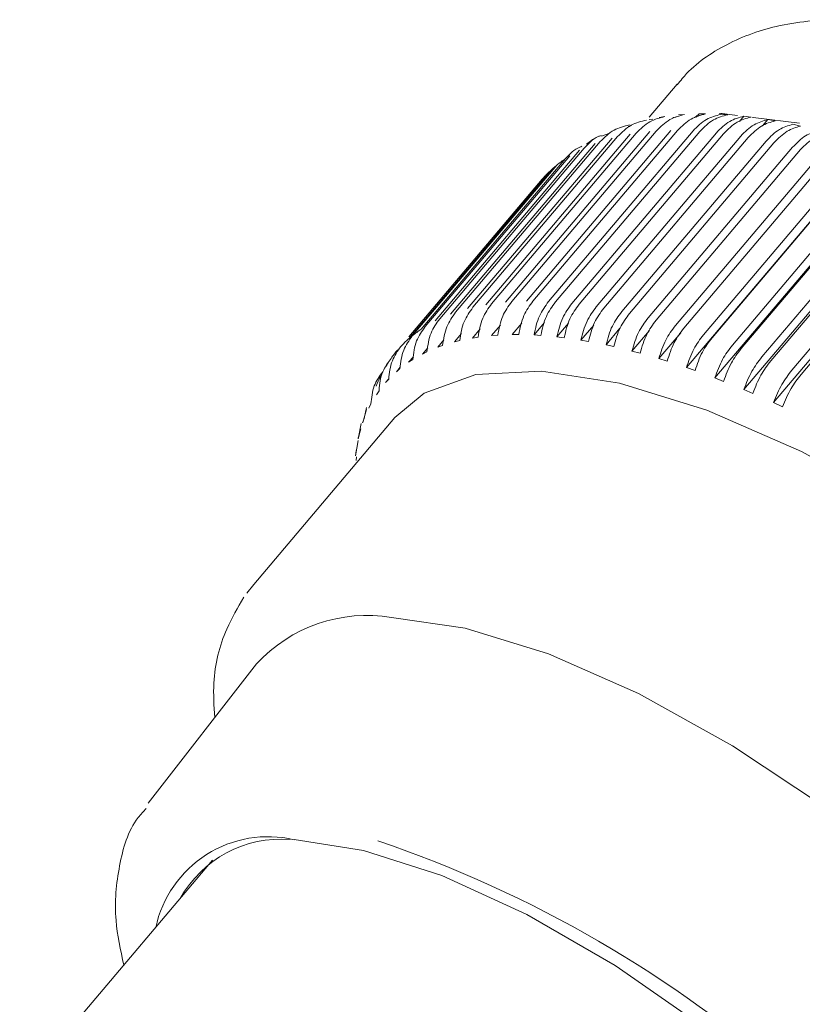
# Model space of a CAD drawing. Extents: x 11677 to 11833, y 1737 to 1986.
# Drawn here: x 11789 to 11790, y 1965 to 1967 of the extents above; entities that cross this region are included whole.
import ezdxf

# ---------------------------------------------------------------- set-up
doc = ezdxf.new("R2010")
doc.units = 0
doc.layers.get('0').update_dxf_attribs({"color": 254, "linetype": 'CONTINUOUS', "lineweight": 9})

msp = doc.modelspace()

# ---------------------------------------------------------------- linework, layer by layer
at = {"color": 7, "linetype": 'Continuous', "lineweight": 15}
for p, q in [((11789.7403, 1967.0291), (11789.693, 1966.9732)), ((11789.6991, 1966.97), (11789.693, 1966.9695)), ((11789.7194, 1966.9745), (11789.7097, 1966.9729)), ((11789.7385, 1966.9732), (11789.7327, 1966.9727)), ((11789.7526, 1966.9779), (11789.7422, 1966.9771)), ((11789.7776, 1966.9764), (11789.7719, 1966.9759)), ((11789.7722, 1966.9733), (11789.7768, 1966.9788)), ((11789.7878, 1966.9789), (11789.7768, 1966.9788)), ((11789.8251, 1966.9774), (11789.8135, 1966.9781)), ((11789.8283, 1966.9779), (11789.8203, 1966.9789)), ((11789.8415, 1966.9762), (11789.8283, 1966.9779)), ((11789.8448, 1966.9663), (11789.8521, 1966.975)), ((11789.8643, 1966.9735), (11789.8521, 1966.975)), ((11789.8724, 1966.9723), (11789.8657, 1966.9732)), ((11789.9458, 1966.9631), (11789.8724, 1966.9723)), ((11789.663, 1966.9594), (11789.6575, 1966.9575)), ((11789.8837, 1966.959), (11789.8925, 1966.9694)), ((11789.9052, 1966.9672), (11789.8925, 1966.9694)), ((11789.9478, 1966.9585), (11789.9346, 1966.9614)), ((11789.6304, 1966.9383), (11789.3873, 1966.6511)), ((11789.6395, 1966.9406), (11789.3963, 1966.6533)), ((11789.6612, 1966.945), (11789.4181, 1966.6577)), ((11789.671, 1966.9465), (11789.4278, 1966.6593)), ((11789.6943, 1966.9492), (11789.4511, 1966.662)), ((11789.7047, 1966.95), (11789.4615, 1966.6628)), ((11789.7295, 1966.951), (11789.4863, 1966.6637)), ((11789.7405, 1966.951), (11789.4973, 1966.6638)), ((11789.7667, 1966.9502), (11789.5236, 1966.663)), ((11789.7783, 1966.9495), (11789.5352, 1966.6623)), ((11789.806, 1966.947), (11789.5628, 1966.6598)), ((11789.8181, 1966.9456), (11789.575, 1966.6583)), ((11789.847, 1966.9414), (11789.6039, 1966.6541)), ((11789.6265, 1966.9464), (11789.6125, 1966.9414)), ((11789.8597, 1966.9392), (11789.6166, 1966.6519)), ((11789.5835, 1966.9213), (11789.3404, 1966.6341)), ((11789.602, 1966.9292), (11789.3588, 1966.6419)), ((11789.6103, 1966.9322), (11789.3671, 1966.6449)), ((11789.5963, 1966.9348), (11789.5872, 1966.9281)), ((11789.8898, 1966.9332), (11789.6467, 1966.646)), ((11789.903, 1966.9303), (11789.6599, 1966.6431)), ((11789.9343, 1966.9227), (11789.6911, 1966.6354)), ((11789.7557, 1966.5518), (11790.0701, 1966.9232)), ((11789.5523, 1966.9037), (11789.3092, 1966.6164)), ((11789.5592, 1966.9081), (11789.316, 1966.6209)), ((11789.5759, 1966.9176), (11789.3328, 1966.6304)), ((11789.9479, 1966.919), (11789.7048, 1966.6318)), ((11789.9802, 1966.9097), (11789.737, 1966.6225)), ((11789.9943, 1966.9053), (11789.7511, 1966.6181)), ((11789.8035, 1966.5344), (11790.1179, 1966.9058)), ((11789.5313, 1966.8874), (11789.2882, 1966.6001)), ((11789.5374, 1966.8925), (11789.2942, 1966.6053)), ((11789.5313, 1966.8874), (11789.5368, 1966.8919)), ((11790.0275, 1966.8944), (11789.7843, 1966.6071)), ((11790.0419, 1966.8893), (11789.7988, 1966.6021)), ((11789.5181, 1966.8746), (11789.2885, 1966.6034)), ((11789.5129, 1966.8688), (11789.5216, 1966.8759)), ((11790.076, 1966.8767), (11789.8329, 1966.5895)), ((11790.0908, 1966.871), (11789.8477, 1966.5837)), ((11789.8523, 1966.5148), (11790.1667, 1966.8862)), ((11789.5129, 1966.8688), (11789.2888, 1966.6041)), ((11790.1256, 1966.8568), (11789.8825, 1966.5696)), ((11789.9022, 1966.493), (11790.2165, 1966.8644)), ((11790.1408, 1966.8504), (11789.8976, 1966.5631)), ((11790.1763, 1966.8347), (11789.9331, 1966.5474)), ((11790.1916, 1966.8276), (11789.9485, 1966.5403)), ((11789.4278, 1966.6057), (11789.4425, 1966.623)), ((11789.4624, 1966.6074), (11789.4787, 1966.6266)), ((11789.4991, 1966.6067), (11789.517, 1966.6279)), ((11789.5377, 1966.6036), (11789.5574, 1966.6268)), ((11789.5781, 1966.598), (11789.5997, 1966.6234)), ((11789.365, 1966.5949), (11789.3768, 1966.6089)), ((11789.3953, 1966.6015), (11789.4085, 1966.6171)), ((11789.4278, 1966.6057), (11789.4382, 1966.6065)), ((11789.4624, 1966.6074), (11789.4734, 1966.6075)), ((11789.4991, 1966.6067), (11789.5107, 1966.606)), ((11789.6203, 1966.59), (11789.6438, 1966.6179)), ((11789.664, 1966.5796), (11789.6933, 1966.6143)), ((11789.7092, 1966.5669), (11789.746, 1966.6103)), ((11789.337, 1966.586), (11789.3474, 1966.5983)), ((11789.337, 1966.586), (11789.3453, 1966.589)), ((11789.365, 1966.5949), (11789.374, 1966.5972)), ((11789.3953, 1966.6015), (11789.405, 1966.6031)), ((11789.5377, 1966.6036), (11789.5499, 1966.6021)), ((11789.5781, 1966.598), (11789.5908, 1966.5958)), ((11789.6203, 1966.59), (11789.6334, 1966.5871)), ((11789.3113, 1966.5746), (11789.3204, 1966.5853)), ((11789.3113, 1966.5746), (11789.3189, 1966.5783)), ((11789.664, 1966.5796), (11789.6776, 1966.576)), ((11789.2881, 1966.5608), (11789.296, 1966.5701)), ((11789.2881, 1966.5608), (11789.2949, 1966.5653)), ((11789.7092, 1966.5669), (11789.7233, 1966.5625)), ((11789.2674, 1966.5448), (11789.274, 1966.5526)), ((11789.2674, 1966.5448), (11789.2735, 1966.55)), ((11789.7557, 1966.5518), (11789.7702, 1966.5467)), ((11789.2493, 1966.5265), (11789.2546, 1966.5328)), ((11789.2493, 1966.5265), (11789.2545, 1966.5323)), ((11789.8035, 1966.5344), (11789.8183, 1966.5286)), ((11789.8523, 1966.5148), (11789.8675, 1966.5084)), ((11789.2209, 1966.4833), (11789.2245, 1966.4905)), ((11789.9022, 1966.493), (11789.9175, 1966.4859)), ((11789.217, 1966.481), (11789.2108, 1966.4594)), ((11789.2135, 1966.4663), (11789.217, 1966.4848)), ((11789.2649, 1966.4676), (11789.0273, 1966.1868)), ((11789.2032, 1966.4317), (11789.208, 1966.4574)), ((11789.2107, 1966.4585), (11789.2135, 1966.4663)), ((11789.2032, 1966.4317), (11789.2052, 1966.4401)), ((11789.2054, 1966.4408), (11789.2033, 1966.4333)), ((11789.2077, 1966.4485), (11789.2054, 1966.4408)), ((11789.1985, 1966.4029), (11789.2033, 1966.4291)), ((11789.1985, 1966.4029), (11789.1997, 1966.4119)), ((11789.2001, 1966.4015), (11789.2, 1966.3955)), ((11789.0159, 1966.1719), (11789.0273, 1966.1868)), ((11789.0321, 1966.053), (11788.8495, 1965.8185)), ((11788.9581, 1965.7221), (11772.7577, 1946.5832))]:
    msp.add_line(p, q, dxfattribs=at)
at = {"color": 7, "linetype": 'Continuous', "lineweight": 15, "flags": 128}
for points in [[(11791.0968, 1964.917), (11791.1081, 1964.9319), (11791.1406, 1965.0112), (11791.1438, 1965.1112), (11791.1179, 1965.2289), (11791.0634, 1965.3606), (11790.9821, 1965.5024), (11790.8765, 1965.65), (11790.7497, 1965.7989), (11790.6057, 1965.9445), (11790.4487, 1966.0825), (11790.2836, 1966.2086), (11790.1154, 1966.319), (11789.9492, 1966.4104), (11789.79, 1966.48), (11789.6427, 1966.5256), (11789.5117, 1966.5459), (11789.4011, 1966.5403), (11789.3142, 1966.5089), (11789.2649, 1966.4676)], [(11790.7264, 1964.6189), (11790.7641, 1964.6833), (11790.7765, 1964.7722), (11790.7603, 1964.8793), (11790.7159, 1965.0013), (11790.6448, 1965.1342), (11790.5492, 1965.2737), (11790.4322, 1965.4155), (11790.2976, 1965.5548), (11790.1496, 1965.6873), (11789.9932, 1965.8087), (11789.8332, 1965.915), (11789.6749, 1966.0029), (11789.5232, 1966.0696), (11789.3832, 1966.1128), (11789.2592, 1966.1312)], [(11789.0955, 1965.7569), (11789.2119, 1965.7389), (11789.344, 1965.6965), (11789.487, 1965.631), (11789.6358, 1965.5449), (11789.7849, 1965.4414), (11789.929, 1965.324), (11790.0629, 1965.1971), (11790.1817, 1965.0653), (11790.2812, 1964.9334), (11790.3577, 1964.806), (11790.4085, 1964.6878), (11790.4317, 1964.5831), (11790.4265, 1964.4956), (11790.3932, 1964.4286), (11790.3328, 1964.3844), (11790.3163, 1964.378)]]:
    msp.add_lwpolyline(points, dxfattribs=at)
at = {"color": 7, "linetype": 'Continuous', "lineweight": 15}
for centre, radius, start, end in [((11789.6697, 1966.7303), 0.2094, 124.0938, 129.2042), ((11789.6626, 1966.7387), 0.1983, 131.4574, 136.7563), ((11789.4266, 1966.443), 0.2094, 124.0938, 129.2042), ((11789.4194, 1966.4515), 0.1983, 131.4576, 136.7577), ((11789.4181, 1966.4529), 0.1964, 139.0636, 144.3952), ((11789.422, 1966.4502), 0.2011, 146.6718, 149.044), ((11789.4378, 1966.4421), 0.2189, 154.1072, 159.0663), ((11789.2185, 1965.8805), 0.254, 80.785, 137.2206), ((11789.0517, 1965.5682), 0.1937, 76.9173, 167.9057), ((11789.073, 1965.5646), 0.1932, 85.328, 151.1351), ((11788.5687, 1963.796), 2.0696, 26.1764, 71.177)]:
    msp.add_arc(centre, radius, start, end, dxfattribs=at)
for points, knots in [([(11791.5685, 1965.4808), (11791.5787, 1965.4913), (11791.6103, 1965.524), (11791.6353, 1965.5992), (11791.645, 1965.6969), (11791.6287, 1965.8079), (11791.5869, 1965.9321), (11791.5191, 1966.0669), (11791.4283, 1966.2067), (11791.318, 1966.3473), (11791.1915, 1966.4853), (11791.052, 1966.6176), (11790.903, 1966.7411), (11790.7483, 1966.8527), (11790.5918, 1966.9495), (11790.437, 1967.029), (11790.2872, 1967.089), (11790.1452, 1967.1274), (11790.0178, 1967.1413), (11789.9079, 1967.131), (11789.8179, 1967.0971), (11789.7638, 1967.0583), (11789.743, 1967.0316), (11789.7402, 1967.028)], [0, 0, 0, 0, 0.0213234, 0.0662065, 0.1118297, 0.16127, 0.2144662, 0.2688263, 0.3226784, 0.3759978, 0.4289588, 0.4817183, 0.5343992, 0.5871029, 0.6399074, 0.6929363, 0.7463525, 0.8003803, 0.8552806, 0.9049555, 0.9504528, 0.9934481, 1, 1, 1, 1]), ([(11789.671, 1966.9465), (11789.6783, 1966.9538), (11789.6924, 1966.9676), (11789.7107, 1966.9723), (11789.7194, 1966.9745)], [0, 0, 0, 0, 0.524281, 1, 1, 1, 1]), ([(11789.7047, 1966.95), (11789.712, 1966.9572), (11789.726, 1966.9711), (11789.744, 1966.9757), (11789.7526, 1966.9779)], [0, 0, 0, 0, 0.524278, 1, 1, 1, 1]), ([(11789.7405, 1966.951), (11789.7478, 1966.9583), (11789.7617, 1966.9721), (11789.7794, 1966.9767), (11789.7878, 1966.9789)], [0, 0, 0, 0, 0.524279, 1, 1, 1, 1]), ([(11789.7667, 1966.9502), (11789.774, 1966.9575), (11789.7879, 1966.9713), (11789.8053, 1966.9759), (11789.8135, 1966.9781)], [0, 0, 0, 0, 0.52428, 1, 1, 1, 1]), ([(11789.7783, 1966.9495), (11789.7856, 1966.9568), (11789.7995, 1966.9706), (11789.8168, 1966.9752), (11789.8251, 1966.9774)], [0, 0, 0, 0, 0.524279, 1, 1, 1, 1]), ([(11789.806, 1966.947), (11789.8132, 1966.9543), (11789.8271, 1966.9681), (11789.844, 1966.9728), (11789.8521, 1966.975)], [0, 0, 0, 0, 0.524275, 1, 1, 1, 1]), ([(11789.8203, 1966.9789), (11789.8187, 1966.9791), (11789.8154, 1966.9797), (11789.8125, 1966.9793), (11789.8109, 1966.9791)], [0, 0, 0, 0, 0.470486, 1, 1, 1, 1]), ([(11789.8181, 1966.9456), (11789.8254, 1966.9528), (11789.8392, 1966.9667), (11789.8562, 1966.9713), (11789.8643, 1966.9735)], [0, 0, 0, 0, 0.524284, 1, 1, 1, 1]), ([(11789.6103, 1966.9322), (11789.6177, 1966.9394), (11789.6318, 1966.9533), (11789.6507, 1966.9581), (11789.6597, 1966.9604)], [0, 0, 0, 0, 0.52428, 1, 1, 1, 1]), ([(11789.6395, 1966.9406), (11789.6469, 1966.9478), (11789.661, 1966.9617), (11789.6795, 1966.9664), (11789.6884, 1966.9686)], [0, 0, 0, 0, 0.524284, 1, 1, 1, 1]), ([(11789.847, 1966.9414), (11789.8542, 1966.9486), (11789.868, 1966.9625), (11789.8846, 1966.9671), (11789.8925, 1966.9694)], [0, 0, 0, 0, 0.524277, 1, 1, 1, 1]), ([(11789.8597, 1966.9392), (11789.8669, 1966.9464), (11789.8807, 1966.9603), (11789.8973, 1966.965), (11789.9052, 1966.9672)], [0, 0, 0, 0, 0.524277, 1, 1, 1, 1]), ([(11789.8898, 1966.9332), (11789.897, 1966.9405), (11789.9107, 1966.9543), (11789.9269, 1966.9591), (11789.9346, 1966.9614)], [0, 0, 0, 0, 0.524277, 1, 1, 1, 1]), ([(11789.903, 1966.9303), (11789.9102, 1966.9376), (11789.9239, 1966.9514), (11789.9401, 1966.9562), (11789.9478, 1966.9585)], [0, 0, 0, 0, 0.524279, 1, 1, 1, 1]), ([(11789.5835, 1966.9213), (11789.5907, 1966.9291), (11789.599, 1966.9383), (11789.6104, 1966.9419), (11789.6121, 1966.9424)], [0, 0, 0, 0, 0.8528979, 1, 1, 1, 1]), ([(11789.6017, 1966.9376), (11789.6006, 1966.9373), (11789.5985, 1966.9367), (11789.597, 1966.9354), (11789.5963, 1966.9348)], [0, 0, 0, 0, 0.549747, 1, 1, 1, 1]), ([(11789.9343, 1966.9227), (11789.9414, 1966.9299), (11789.955, 1966.9438), (11789.9708, 1966.9487), (11789.9784, 1966.951)], [0, 0, 0, 0, 0.524276, 1, 1, 1, 1]), ([(11789.9479, 1966.919), (11789.9551, 1966.9263), (11789.9687, 1966.9402), (11789.9845, 1966.945), (11789.992, 1966.9474)], [0, 0, 0, 0, 0.524279, 1, 1, 1, 1]), ([(11789.5523, 1966.9037), (11789.5595, 1966.9115), (11789.5675, 1966.9203), (11789.5785, 1966.9239), (11789.5797, 1966.9243)], [0, 0, 0, 0, 0.890862, 1, 1, 1, 1]), ([(11789.405, 1966.6031), (11789.4069, 1966.6141), (11789.4105, 1966.6351), (11789.4222, 1966.6515), (11789.4278, 1966.6593)], [0, 0, 0, 0, 0.524037, 1, 1, 1, 1]), ([(11789.4382, 1966.6065), (11789.4402, 1966.6175), (11789.4441, 1966.6386), (11789.4559, 1966.655), (11789.4615, 1966.6628)], [0, 0, 0, 0, 0.5240272, 1, 1, 1, 1]), ([(11789.4734, 1966.6075), (11789.4757, 1966.6185), (11789.4799, 1966.6396), (11789.4917, 1966.656), (11789.4973, 1966.6638)], [0, 0, 0, 0, 0.524013, 1, 1, 1, 1]), ([(11789.4991, 1966.6067), (11789.5015, 1966.6178), (11789.5061, 1966.6388), (11789.518, 1966.6552), (11789.5236, 1966.663)], [0, 0, 0, 0, 0.523999, 1, 1, 1, 1]), ([(11789.5107, 1966.606), (11789.5131, 1966.6171), (11789.5177, 1966.6381), (11789.5295, 1966.6545), (11789.5352, 1966.6623)], [0, 0, 0, 0, 0.523995, 1, 1, 1, 1]), ([(11789.5377, 1966.6036), (11789.5403, 1966.6146), (11789.5452, 1966.6356), (11789.5571, 1966.652), (11789.5628, 1966.6598)], [0, 0, 0, 0, 0.523979, 1, 1, 1, 1]), ([(11789.5499, 1966.6021), (11789.5525, 1966.6131), (11789.5574, 1966.6342), (11789.5693, 1966.6505), (11789.575, 1966.6583)], [0, 0, 0, 0, 0.523978, 1, 1, 1, 1]), ([(11789.3453, 1966.589), (11789.3469, 1966.5999), (11789.3499, 1966.6208), (11789.3616, 1966.6372), (11789.3671, 1966.6449)], [0, 0, 0, 0, 0.52406, 1, 1, 1, 1]), ([(11789.374, 1966.5972), (11789.3757, 1966.6082), (11789.3791, 1966.6292), (11789.3908, 1966.6455), (11789.3963, 1966.6533)], [0, 0, 0, 0, 0.524047, 1, 1, 1, 1]), ([(11789.5781, 1966.598), (11789.5809, 1966.609), (11789.5862, 1966.63), (11789.5982, 1966.6463), (11789.6039, 1966.6541)], [0, 0, 0, 0, 0.523955, 1, 1, 1, 1]), ([(11789.5908, 1966.5958), (11789.5936, 1966.6068), (11789.5989, 1966.6278), (11789.6109, 1966.6441), (11789.6166, 1966.6519)], [0, 0, 0, 0, 0.523952, 1, 1, 1, 1]), ([(11789.6203, 1966.59), (11789.6232, 1966.6009), (11789.6289, 1966.6219), (11789.641, 1966.6382), (11789.6467, 1966.646)], [0, 0, 0, 0, 0.523923, 1, 1, 1, 1]), ([(11789.6334, 1966.5871), (11789.6364, 1966.598), (11789.6421, 1966.6189), (11789.6542, 1966.6353), (11789.6599, 1966.6431)], [0, 0, 0, 0, 0.523928, 1, 1, 1, 1]), ([(11789.3189, 1966.5783), (11789.3204, 1966.5892), (11789.3232, 1966.61), (11789.3348, 1966.6263), (11789.3404, 1966.6341)], [0, 0, 0, 0, 0.5240657, 1, 1, 1, 1]), ([(11789.664, 1966.5796), (11789.6672, 1966.5905), (11789.6732, 1966.6113), (11789.6853, 1966.6277), (11789.6911, 1966.6354)], [0, 0, 0, 0, 0.523897, 1, 1, 1, 1]), ([(11789.6776, 1966.576), (11789.6808, 1966.5869), (11789.6869, 1966.6077), (11789.699, 1966.624), (11789.7048, 1966.6318)], [0, 0, 0, 0, 0.523897, 1, 1, 1, 1]), ([(11789.7092, 1966.5669), (11789.7126, 1966.5777), (11789.7191, 1966.5984), (11789.7312, 1966.6147), (11789.737, 1966.6225)], [0, 0, 0, 0, 0.523864, 1, 1, 1, 1]), ([(11789.2735, 1966.55), (11789.2747, 1966.5607), (11789.2772, 1966.5813), (11789.2887, 1966.5975), (11789.2942, 1966.6053)], [0, 0, 0, 0, 0.524071, 1, 1, 1, 1]), ([(11789.2949, 1966.5653), (11789.2963, 1966.5761), (11789.2989, 1966.5968), (11789.3105, 1966.6131), (11789.316, 1966.6209)], [0, 0, 0, 0, 0.52407, 1, 1, 1, 1]), ([(11789.7233, 1966.5625), (11789.7267, 1966.5733), (11789.7332, 1966.594), (11789.7453, 1966.6103), (11789.7511, 1966.6181)], [0, 0, 0, 0, 0.523862, 1, 1, 1, 1]), ([(11789.7557, 1966.5518), (11789.7593, 1966.5625), (11789.7663, 1966.5831), (11789.7785, 1966.5994), (11789.7843, 1966.6071)], [0, 0, 0, 0, 0.523895, 1, 1, 1, 1]), ([(11789.7702, 1966.5467), (11789.7738, 1966.5575), (11789.7807, 1966.578), (11789.793, 1966.5943), (11789.7988, 1966.6021)], [0, 0, 0, 0, 0.523899, 1, 1, 1, 1]), ([(11789.8035, 1966.5344), (11789.8073, 1966.5451), (11789.8147, 1966.5655), (11789.827, 1966.5817), (11789.8329, 1966.5895)], [0, 0, 0, 0, 0.523928, 1, 1, 1, 1]), ([(11789.2545, 1966.5323), (11789.2557, 1966.543), (11789.258, 1966.5634), (11789.2695, 1966.5796), (11789.275, 1966.5874)], [0, 0, 0, 0, 0.5240746, 1, 1, 1, 1]), ([(11789.8183, 1966.5286), (11789.8222, 1966.5393), (11789.8295, 1966.5597), (11789.8418, 1966.576), (11789.8477, 1966.5837)], [0, 0, 0, 0, 0.523928, 1, 1, 1, 1]), ([(11789.2382, 1966.5125), (11789.2383, 1966.5143), (11789.2387, 1966.5266), (11789.2435, 1966.5465), (11789.254, 1966.561), (11789.2584, 1966.5672)], [0, 0, 0, 0, 0.090457, 0.614599, 1, 1, 1, 1]), ([(11789.8523, 1966.5148), (11789.8564, 1966.5254), (11789.8643, 1966.5456), (11789.8766, 1966.5618), (11789.8825, 1966.5696)], [0, 0, 0, 0, 0.523951, 1, 1, 1, 1]), ([(11789.8675, 1966.5084), (11789.8716, 1966.519), (11789.8794, 1966.5392), (11789.8917, 1966.5554), (11789.8976, 1966.5631)], [0, 0, 0, 0, 0.523957, 1, 1, 1, 1]), ([(11789.2245, 1966.4905), (11789.2256, 1966.5009), (11789.2276, 1966.5209), (11789.239, 1966.5371), (11789.2445, 1966.5448)], [0, 0, 0, 0, 0.524074, 1, 1, 1, 1]), ([(11789.9022, 1966.493), (11789.9065, 1966.5035), (11789.9148, 1966.5235), (11789.9272, 1966.5397), (11789.9331, 1966.5474)], [0, 0, 0, 0, 0.5239748, 1, 1, 1, 1]), ([(11789.9175, 1966.4859), (11789.9219, 1966.4964), (11789.9302, 1966.5164), (11789.9426, 1966.5326), (11789.9485, 1966.5403)], [0, 0, 0, 0, 0.5239748, 1, 1, 1, 1]), ([(11789.2338, 1966.506), (11789.2345, 1966.507), (11789.2359, 1966.5092), (11789.2375, 1966.5114), (11789.2382, 1966.5125)], [0, 0, 0, 0, 0.499996, 1, 1, 1, 1]), ([(11789.0107, 1966.1651), (11789.0005, 1966.1476), (11788.9746, 1966.1035), (11788.9573, 1966.0345), (11788.9605, 1965.9821), (11788.9617, 1965.9626)], [0, 0, 0, 0, 0.29217, 0.736648, 1, 1, 1, 1]), ([(11788.8464, 1965.8093), (11788.8417, 1965.8044), (11788.8172, 1965.7786), (11788.7991, 1965.7126), (11788.7904, 1965.63), (11788.8032, 1965.571), (11788.8087, 1965.5454)], [0, 0, 0, 0, 0.077595, 0.407712, 0.743889, 1, 1, 1, 1])]:
    msp.add_open_spline(points, degree=3, knots=knots, dxfattribs=at)

doc.saveas('drawing.dxf')
